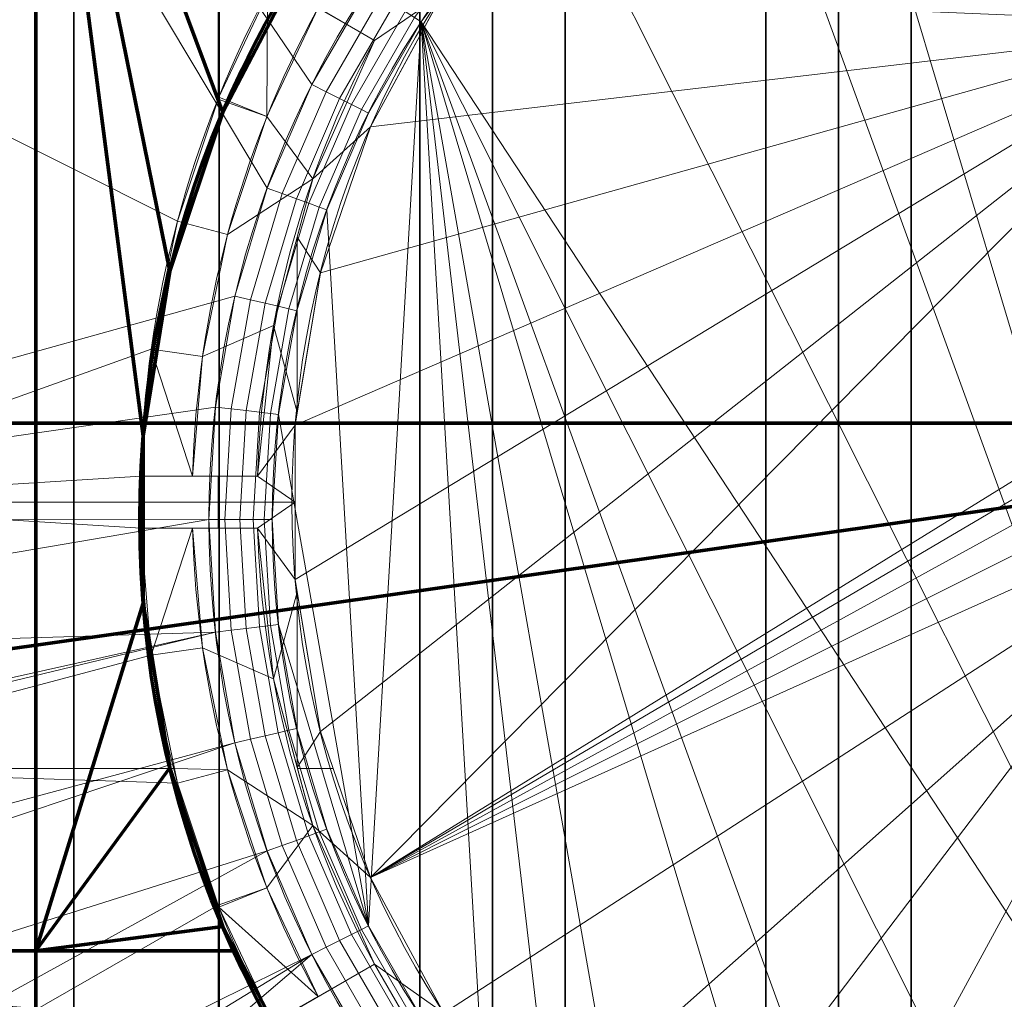
# Model space of a CAD drawing. Units: millimetres. Extents: x -122 to 808, y -517 to 18.
# Drawn here: x 138 to 167, y -399 to -370 of the extents above; entities that cross this region are included whole.
import ezdxf

# ---------------------------------------------------------------- set-up
doc = ezdxf.new("R2010")
doc.units = ezdxf.units.MM
doc.layers.add('1', color=7, linetype='Continuous', true_color=0xffffff)

# ---------------------------------------------------------------- blocks, each defined once
blk = doc.blocks.new('UG_SURFACE_005')
at = {"layer": '1', "color": 251, "linetype": 'Continuous', "lineweight": 13}
for points in [[(121.459, -334.7, -53.5), (146.937, -372.134, -53.5), (145.648, -375.123, -53.5)], [(145.648, -375.123, -53.5), (144.714, -378.243, -53.5), (121.459, -384.715, -53.5), (121.459, -334.7, -53.5)], [(148.566, -369.314, -53.5), (146.937, -372.134, -53.5), (121.459, -334.7, -53.5)], [(161.595, -360.673, -52.3), (164.454, -359.632, -52.3), (167.415, -358.931, -52.3), (176.503, -410.469, -52.3)], [(176.503, -410.469, -52.3), (158.876, -362.039, -52.3), (161.595, -360.673, -52.3)], [(176.503, -410.469, -52.3), (154.002, -365.667, -52.3), (156.333, -363.711, -52.3), (158.876, -362.039, -52.3)], [(150.097, -370.321, -52.3), (151.914, -367.88, -52.3), (154.002, -365.667, -52.3), (176.503, -410.469, -52.3)], [(153.495, -365.913, -20.65), (150.756, -369.432, -20.65), (172.055, -370.328, -20.65), (172.084, -370.069, -20.65)], [(151.914, -367.88, -52.3), (150.097, -370.321, -52.3), (149.902, -370.193, -52.7), (151.736, -367.73, -52.7)], [(148.949, -369.566, -53.446), (147.348, -372.34, -53.446), (146.937, -372.134, -53.5), (148.566, -369.314, -53.5)], [(172.093, -370.587, -20.65), (172.055, -370.328, -20.65), (150.756, -369.432, -20.65), (148.633, -373.354, -20.65)], [(150.716, -369.505, -20.5), (148.633, -373.354, -20.5), (148.633, -373.354, -20.65), (150.756, -369.432, -20.65)], [(142.294, -379.777, -20.5), (143.05, -376.079, -20.5), (129.959, -369.505, -20.5), (129.959, -384.2, -20.5)], [(143.05, -376.079, -20.5), (144.224, -372.557, -20.5), (144.224, -369.505, -20.5), (129.959, -369.505, -20.5)], [(144.224, -369.505, -20.5), (144.224, -372.557, -20.5), (144.244, -372.498, -20.5)], [(144.244, -372.498, -20.5), (145.657, -369.505, -20.5), (144.224, -369.505, -20.5)], [(145.657, -369.505, -20.5), (144.244, -372.498, -20.5), (145.636, -373.057, -22)], [(145.636, -373.057, -22), (147.117, -369.915, -22), (145.657, -369.505, -20.5)], [(150.716, -369.505, -20.5), (146.513, -369.505, -20.5), (146.513, -369.567, -20.5), (148.744, -370.855, -20.5)], [(147.117, -369.915, -22), (148.744, -370.855, -22), (148.744, -370.855, -20.5), (146.513, -369.567, -20.5)], [(148.633, -373.354, -20.5), (150.716, -369.505, -20.5), (148.744, -370.855, -20.5), (146.963, -374.859, -20.5)], [(149.313, -369.805, -53.289), (147.737, -372.535, -53.289), (147.348, -372.34, -53.446), (148.949, -369.566, -53.446)], [(146.963, -374.859, -22), (148.744, -370.855, -22), (147.117, -369.915, -22), (145.636, -373.057, -22)], [(149.636, -370.018, -53.035), (148.083, -372.709, -53.035), (147.737, -372.535, -53.289), (149.313, -369.805, -53.289)], [(149.902, -370.193, -52.7), (148.367, -372.852, -52.7), (148.083, -372.709, -53.035), (149.636, -370.018, -53.035)], [(150.097, -370.321, -52.3), (148.575, -372.956, -52.3), (148.367, -372.852, -52.7), (149.902, -370.193, -52.7)], [(147.37, -375.75, -52.3), (148.575, -372.956, -52.3), (150.097, -370.321, -52.3), (148.575, -396.444, -52.3)], [(151.914, -401.52, -52.3), (150.097, -399.079, -52.3), (148.575, -396.444, -52.3), (150.097, -370.321, -52.3)], [(150.097, -370.321, -52.3), (176.503, -410.469, -52.3), (173.481, -410.823, -52.3), (170.438, -410.823, -52.3)], [(150.097, -370.321, -52.3), (154.002, -403.733, -52.3), (151.914, -401.52, -52.3)], [(150.097, -370.321, -52.3), (161.595, -408.727, -52.3), (158.876, -407.361, -52.3), (156.333, -405.689, -52.3)], [(170.438, -410.823, -52.3), (167.415, -410.469, -52.3), (164.454, -409.768, -52.3), (150.097, -370.321, -52.3)], [(164.454, -409.768, -52.3), (161.595, -408.727, -52.3), (150.097, -370.321, -52.3)], [(156.333, -405.689, -52.3), (154.002, -403.733, -52.3), (150.097, -370.321, -52.3)], [(172.197, -370.826, -20.65), (172.093, -370.587, -20.65), (147.185, -377.572, -20.65), (146.451, -381.97, -20.65)], [(172.36, -371.03, -20.65), (172.197, -370.826, -20.65), (146.451, -386.43, -20.65), (147.185, -390.828, -20.65)], [(146.451, -381.97, -20.65), (146.451, -386.43, -20.65), (172.197, -370.826, -20.65)], [(146.963, -374.859, -22), (146.963, -374.859, -20.5), (148.744, -370.855, -20.5), (148.744, -370.855, -22)], [(148.633, -373.354, -20.65), (147.185, -377.572, -20.65), (172.093, -370.587, -20.65)], [(147.185, -390.828, -20.65), (148.633, -395.046, -20.65), (172.36, -371.03, -20.65)], [(169.987, -381.872, -20.65), (170.642, -381.133, -20.65), (172.36, -371.03, -20.65), (148.633, -395.046, -20.65)], [(147.348, -372.34, -53.446), (146.08, -375.281, -53.446), (145.648, -375.123, -53.5), (146.937, -372.134, -53.5)], [(144.224, -372.557, -20.5), (143.05, -376.079, -20.5), (144.499, -376.467, -22), (145.636, -373.057, -22)], [(145.636, -373.057, -22), (144.244, -372.498, -20.5), (144.224, -372.557, -20.5)], [(147.737, -372.535, -53.289), (146.488, -375.429, -53.289), (146.08, -375.281, -53.446), (147.348, -372.34, -53.446)], [(148.083, -372.709, -53.035), (146.852, -375.562, -53.035), (146.488, -375.429, -53.289), (147.737, -372.535, -53.289)], [(148.367, -372.852, -52.7), (147.151, -375.671, -52.7), (146.852, -375.562, -53.035), (148.083, -372.709, -53.035)], [(148.575, -372.956, -52.3), (147.37, -375.75, -52.3), (147.151, -375.671, -52.7), (148.367, -372.852, -52.7)], [(146.963, -374.859, -22), (145.636, -373.057, -22), (144.499, -376.467, -22)], [(147.185, -377.572, -20.5), (148.633, -373.354, -20.5), (146.963, -374.859, -20.5), (146.513, -376.538, -20.5)], [(147.185, -377.572, -20.5), (147.185, -377.572, -20.65), (148.633, -373.354, -20.65), (148.633, -373.354, -20.5)], [(144.499, -376.467, -22), (143.779, -379.988, -22), (145.829, -379.092, -22), (146.963, -374.859, -22)], [(146.08, -375.281, -53.446), (145.161, -378.349, -53.446), (144.714, -378.243, -53.5), (145.648, -375.123, -53.5)], [(146.963, -374.859, -22), (145.829, -379.092, -22), (145.829, -379.092, -20.5), (146.513, -376.538, -20.5)], [(146.513, -376.538, -20.5), (146.963, -374.859, -20.5), (146.963, -374.859, -22)], [(146.488, -375.429, -53.289), (145.584, -378.449, -53.289), (145.161, -378.349, -53.446), (146.08, -375.281, -53.446)], [(146.852, -375.562, -53.035), (145.961, -378.538, -53.035), (145.584, -378.449, -53.289), (146.488, -375.429, -53.289)], [(147.151, -375.671, -52.7), (146.271, -378.612, -52.7), (145.961, -378.538, -53.035), (146.852, -375.562, -53.035)], [(147.37, -375.75, -52.3), (146.498, -378.665, -52.3), (146.271, -378.612, -52.7), (147.151, -375.671, -52.7)], [(148.575, -396.444, -52.3), (145.969, -381.662, -52.3), (146.498, -378.665, -52.3), (147.37, -375.75, -52.3)], [(143.779, -379.988, -22), (144.499, -376.467, -22), (143.05, -376.079, -20.5), (142.294, -379.777, -20.5)], [(146.513, -381.599, -20.5), (146.513, -376.538, -20.5), (145.829, -379.092, -20.5)], [(146.513, -376.538, -20.5), (146.513, -381.599, -20.5), (147.185, -377.572, -20.5)], [(146.451, -381.97, -20.65), (147.185, -377.572, -20.65), (147.185, -377.572, -20.5), (146.513, -381.599, -20.5)], [(121.459, -384.715, -53.5), (144.714, -378.243, -53.5), (144.148, -381.449, -53.5)], [(145.161, -378.349, -53.446), (144.605, -381.503, -53.446), (144.148, -381.449, -53.5), (144.714, -378.243, -53.5)], [(145.584, -378.449, -53.289), (145.037, -381.553, -53.289), (144.605, -381.503, -53.446), (145.161, -378.349, -53.446)], [(145.961, -378.538, -53.035), (145.421, -381.598, -53.035), (145.037, -381.553, -53.289), (145.584, -378.449, -53.289)], [(146.271, -378.612, -52.7), (145.738, -381.635, -52.7), (145.421, -381.598, -53.035), (145.961, -378.538, -53.035)], [(146.498, -378.665, -52.3), (145.969, -381.662, -52.3), (145.738, -381.635, -52.7), (146.271, -378.612, -52.7)], [(143.779, -379.988, -22), (143.49, -383.45, -22), (145.369, -383.45, -22), (145.829, -379.092, -22)], [(145.829, -379.092, -20.5), (145.369, -383.45, -20.5), (146.451, -381.97, -20.5), (146.513, -381.599, -20.5)], [(145.369, -383.45, -22), (145.369, -383.45, -20.5), (145.829, -379.092, -20.5), (145.829, -379.092, -22)], [(129.959, -384.2, -20.5), (141.989, -383.45, -20.5), (142.294, -379.777, -20.5)], [(142.294, -379.777, -20.5), (141.989, -383.45, -20.5), (143.49, -383.45, -22)], [(143.49, -383.45, -22), (143.779, -379.988, -22), (142.294, -379.777, -20.5)], [(121.459, -384.715, -53.5), (144.148, -381.449, -53.5), (143.959, -384.7, -53.5)], [(144.605, -381.503, -53.446), (144.419, -384.7, -53.446), (143.959, -384.7, -53.5), (144.148, -381.449, -53.5)], [(145.037, -381.553, -53.289), (144.854, -384.7, -53.289), (144.419, -384.7, -53.446), (144.605, -381.503, -53.446)], [(145.421, -381.598, -53.035), (145.241, -384.7, -53.035), (144.854, -384.7, -53.289), (145.037, -381.553, -53.289)], [(145.738, -381.635, -52.7), (145.559, -384.7, -52.7), (145.241, -384.7, -53.035), (145.421, -381.598, -53.035)], [(145.969, -381.662, -52.3), (145.792, -384.7, -52.3), (145.559, -384.7, -52.7), (145.738, -381.635, -52.7)], [(145.969, -387.738, -52.3), (145.792, -384.7, -52.3), (145.969, -381.662, -52.3), (148.575, -396.444, -52.3)], [(146.513, -381.599, -20.5), (146.451, -381.97, -20.5), (146.451, -381.97, -20.65)], [(145.369, -383.45, -20.5), (146.451, -384.2, -20.5), (146.451, -381.97, -20.5)], [(146.451, -386.43, -20.65), (146.451, -381.97, -20.65), (146.451, -381.97, -20.5), (146.451, -384.2, -20.5)], [(169.528, -382.747, -20.65), (169.987, -381.872, -20.65), (148.633, -395.046, -20.65)], [(148.633, -395.046, -20.65), (169.292, -383.706, -20.65), (169.528, -382.747, -20.65)], [(129.959, -384.2, -20.5), (144.224, -384.2, -20.5), (144.224, -383.45, -20.5), (141.989, -383.45, -20.5)], [(143.49, -383.45, -22), (141.989, -383.45, -20.5), (144.224, -383.45, -20.5)], [(144.224, -383.45, -20.5), (145.369, -383.45, -20.5), (145.369, -383.45, -22), (143.49, -383.45, -22)], [(145.369, -383.45, -20.5), (144.224, -383.45, -20.5), (144.224, -384.2, -20.5), (146.451, -384.2, -20.5)], [(169.292, -384.694, -20.65), (169.292, -383.706, -20.65), (148.633, -395.046, -20.65)], [(142.294, -388.623, -20.5), (141.989, -384.95, -20.5), (129.959, -384.2, -20.5), (129.959, -391.897, -20.5)], [(141.989, -384.95, -20.5), (144.224, -384.95, -20.5), (144.224, -384.2, -20.5), (129.959, -384.2, -20.5)], [(146.451, -384.2, -20.5), (144.224, -384.2, -20.5), (144.224, -384.95, -20.5), (145.369, -384.95, -20.5)], [(146.451, -386.43, -20.5), (146.451, -384.2, -20.5), (145.369, -384.95, -20.5)], [(146.451, -384.2, -20.5), (146.451, -386.43, -20.5), (146.451, -386.43, -20.65)], [(121.846, -388.464, -53.5), (121.459, -384.715, -53.5), (143.959, -384.7, -53.5)], [(143.959, -384.7, -53.5), (144.148, -387.951, -53.5), (121.88, -388.638, -53.5), (121.846, -388.464, -53.5)], [(144.419, -384.7, -53.446), (144.605, -387.897, -53.446), (144.148, -387.951, -53.5), (143.959, -384.7, -53.5)], [(144.854, -384.7, -53.289), (145.037, -387.847, -53.289), (144.605, -387.897, -53.446), (144.419, -384.7, -53.446)], [(145.241, -384.7, -53.035), (145.421, -387.802, -53.035), (145.037, -387.847, -53.289), (144.854, -384.7, -53.289)], [(145.559, -384.7, -52.7), (145.738, -387.765, -52.7), (145.421, -387.802, -53.035), (145.241, -384.7, -53.035)], [(145.792, -384.7, -52.3), (145.969, -387.738, -52.3), (145.738, -387.765, -52.7), (145.559, -384.7, -52.7)], [(148.633, -395.046, -20.65), (169.528, -385.653, -20.65), (169.292, -384.694, -20.65)], [(143.49, -384.95, -22), (141.989, -384.95, -20.5), (142.294, -388.623, -20.5)], [(144.224, -384.95, -20.5), (141.989, -384.95, -20.5), (143.49, -384.95, -22)], [(142.294, -388.623, -20.5), (143.779, -388.411, -22), (143.49, -384.95, -22)], [(143.49, -384.95, -22), (145.369, -384.95, -22), (145.369, -384.95, -20.5), (144.224, -384.95, -20.5)], [(145.829, -389.308, -22), (145.369, -384.95, -22), (143.49, -384.95, -22), (143.779, -388.411, -22)], [(146.513, -386.801, -20.5), (146.451, -386.43, -20.5), (145.369, -384.95, -20.5), (145.829, -389.308, -20.5)], [(145.829, -389.308, -22), (145.829, -389.308, -20.5), (145.369, -384.95, -20.5), (145.369, -384.95, -22)], [(169.987, -386.528, -20.65), (169.528, -385.653, -20.65), (148.633, -395.046, -20.65), (150.756, -398.968, -20.65)], [(146.451, -386.43, -20.65), (146.451, -386.43, -20.5), (146.513, -386.801, -20.5)], [(146.513, -386.801, -20.5), (147.185, -390.828, -20.5), (147.185, -390.828, -20.65), (146.451, -386.43, -20.65)], [(145.829, -389.308, -20.5), (146.513, -391.862, -20.5), (146.513, -386.801, -20.5)], [(147.185, -390.828, -20.5), (146.513, -386.801, -20.5), (146.513, -391.862, -20.5)], [(170.642, -387.267, -20.65), (169.987, -386.528, -20.65), (150.756, -398.968, -20.65), (153.495, -402.487, -20.65)], [(153.495, -402.487, -20.65), (156.775, -405.507, -20.65), (170.642, -387.267, -20.65)], [(156.775, -405.507, -20.65), (160.509, -407.946, -20.65), (171.455, -387.828, -20.65), (170.642, -387.267, -20.65)], [(144.605, -387.897, -53.446), (145.161, -391.051, -53.446), (144.714, -391.157, -53.5), (144.148, -387.951, -53.5)], [(145.037, -387.847, -53.289), (145.584, -390.951, -53.289), (145.161, -391.051, -53.446), (144.605, -387.897, -53.446)], [(145.421, -387.802, -53.035), (145.961, -390.862, -53.035), (145.584, -390.951, -53.289), (145.037, -387.847, -53.289)], [(145.738, -387.765, -52.7), (146.271, -390.788, -52.7), (145.961, -390.862, -53.035), (145.421, -387.802, -53.035)], [(145.969, -387.738, -52.3), (146.498, -390.735, -52.3), (146.271, -390.788, -52.7), (145.738, -387.765, -52.7)], [(148.575, -396.444, -52.3), (147.37, -393.65, -52.3), (146.498, -390.735, -52.3), (145.969, -387.738, -52.3)], [(172.379, -388.178, -20.65), (171.455, -387.828, -20.65), (160.509, -407.946, -20.65), (164.592, -409.737, -20.65)], [(122.674, -392.755, -53.5), (121.88, -388.638, -53.5), (144.148, -387.951, -53.5)], [(122.744, -393.12, -53.5), (122.674, -392.755, -53.5), (144.148, -387.951, -53.5)], [(144.148, -387.951, -53.5), (144.714, -391.157, -53.5), (123.844, -396.778, -53.5), (122.744, -393.12, -53.5)], [(164.592, -409.737, -20.65), (168.915, -410.832, -20.65), (172.379, -388.178, -20.65)], [(144.499, -391.933, -22), (143.779, -388.411, -22), (142.294, -388.623, -20.5), (142.963, -391.897, -20.5)], [(146.963, -393.541, -22), (145.829, -389.308, -22), (143.779, -388.411, -22), (144.499, -391.933, -22)], [(129.959, -391.897, -20.5), (142.963, -391.897, -20.5), (142.294, -388.623, -20.5)], [(146.513, -391.862, -20.5), (145.829, -389.308, -20.5), (145.829, -389.308, -22), (146.963, -393.541, -22)], [(146.271, -390.788, -52.7), (147.151, -393.729, -52.7), (146.852, -393.838, -53.035), (145.961, -390.862, -53.035)], [(146.498, -390.735, -52.3), (147.37, -393.65, -52.3), (147.151, -393.729, -52.7), (146.271, -390.788, -52.7)], [(145.161, -391.051, -53.446), (146.08, -394.119, -53.446), (145.648, -394.277, -53.5), (144.714, -391.157, -53.5)], [(145.584, -390.951, -53.289), (146.488, -393.971, -53.289), (146.08, -394.119, -53.446), (145.161, -391.051, -53.446)], [(145.961, -390.862, -53.035), (146.852, -393.838, -53.035), (146.488, -393.971, -53.289), (145.584, -390.951, -53.289)], [(146.513, -391.862, -20.5), (146.523, -391.897, -20.5), (147.552, -391.897, -20.5), (147.185, -390.828, -20.5)], [(147.185, -390.828, -20.65), (147.185, -390.828, -20.5), (147.552, -391.897, -20.5)], [(147.552, -391.897, -20.5), (148.633, -395.046, -20.5), (148.633, -395.046, -20.65), (147.185, -390.828, -20.65)], [(124.222, -398.034, -53.5), (123.844, -396.778, -53.5), (144.714, -391.157, -53.5)], [(144.714, -391.157, -53.5), (145.648, -394.277, -53.5), (125.338, -400.689, -53.5), (124.222, -398.034, -53.5)], [(144.224, -395.843, -20.5), (143.05, -392.321, -20.5), (129.959, -391.897, -20.5), (129.959, -404.025, -20.5)], [(143.05, -392.321, -20.5), (142.963, -391.897, -20.5), (129.959, -391.897, -20.5)], [(142.963, -391.897, -20.5), (143.05, -392.321, -20.5), (144.499, -391.933, -22)], [(145.636, -395.343, -22), (144.499, -391.933, -22), (143.05, -392.321, -20.5), (144.224, -395.843, -20.5)], [(144.499, -391.933, -22), (145.636, -395.343, -22), (146.963, -393.541, -22)], [(146.963, -393.541, -22), (146.523, -391.897, -20.5), (146.513, -391.862, -20.5)], [(148.633, -395.046, -20.5), (147.552, -391.897, -20.5), (146.523, -391.897, -20.5), (146.963, -393.541, -20.5)], [(146.963, -393.541, -22), (146.963, -393.541, -20.5), (146.523, -391.897, -20.5)], [(145.636, -395.343, -22), (147.117, -398.485, -22), (148.744, -397.545, -22), (146.963, -393.541, -22)], [(146.963, -393.541, -20.5), (148.744, -397.545, -20.5), (150.756, -398.968, -20.5), (148.633, -395.046, -20.5)], [(148.744, -397.545, -22), (148.744, -397.545, -20.5), (146.963, -393.541, -20.5), (146.963, -393.541, -22)], [(146.852, -393.838, -53.035), (148.083, -396.691, -53.035), (147.737, -396.865, -53.289), (146.488, -393.971, -53.289)], [(147.151, -393.729, -52.7), (148.367, -396.548, -52.7), (148.083, -396.691, -53.035), (146.852, -393.838, -53.035)], [(147.37, -393.65, -52.3), (148.575, -396.444, -52.3), (148.367, -396.548, -52.7), (147.151, -393.729, -52.7)], [(146.08, -394.119, -53.446), (147.348, -397.06, -53.446), (146.937, -397.266, -53.5), (145.648, -394.277, -53.5)], [(146.488, -393.971, -53.289), (147.737, -396.865, -53.289), (147.348, -397.06, -53.446), (146.08, -394.119, -53.446)], [(127.13, -404.473, -53.5), (126.211, -402.769, -53.5), (125.338, -400.689, -53.5), (145.648, -394.277, -53.5)], [(145.648, -394.277, -53.5), (146.937, -397.266, -53.5), (128.232, -406.517, -53.5), (127.13, -404.473, -53.5)], [(150.756, -398.968, -20.5), (150.756, -398.968, -20.65), (148.633, -395.046, -20.65), (148.633, -395.046, -20.5)], [(144.224, -395.843, -20.5), (144.244, -395.902, -20.5), (145.636, -395.343, -22)], [(147.117, -398.485, -22), (145.636, -395.343, -22), (144.244, -395.902, -20.5)], [(129.959, -404.025, -20.5), (144.224, -404.025, -20.5), (144.224, -395.843, -20.5)], [(144.244, -395.902, -20.5), (144.224, -395.843, -20.5), (144.224, -404.025, -20.5)], [(144.224, -404.025, -20.5), (145.817, -399.235, -20.5), (144.244, -395.902, -20.5)], [(144.244, -395.902, -20.5), (145.817, -399.235, -20.5), (147.117, -398.485, -22)], [(148.575, -396.444, -52.3), (150.097, -399.079, -52.3), (149.902, -399.207, -52.7), (148.367, -396.548, -52.7)], [(148.083, -396.691, -53.035), (149.636, -399.382, -53.035), (149.313, -399.595, -53.289), (147.737, -396.865, -53.289)], [(148.367, -396.548, -52.7), (149.902, -399.207, -52.7), (149.636, -399.382, -53.035), (148.083, -396.691, -53.035)], [(147.737, -396.865, -53.289), (149.313, -399.595, -53.289), (148.949, -399.834, -53.446), (147.348, -397.06, -53.446)], [(129.274, -408.07, -53.5), (128.232, -406.517, -53.5), (146.937, -397.266, -53.5)], [(131.09, -410.774, -53.5), (129.274, -408.07, -53.5), (146.937, -397.266, -53.5)], [(146.937, -397.266, -53.5), (148.566, -400.086, -53.5), (131.689, -411.491, -53.5), (131.09, -410.774, -53.5)], [(147.348, -397.06, -53.446), (148.949, -399.834, -53.446), (148.566, -400.086, -53.5), (146.937, -397.266, -53.5)], [(148.744, -397.545, -20.5), (146.513, -398.833, -20.5), (146.567, -400.534, -20.5), (149.494, -398.845, -20.5)], [(146.513, -398.833, -20.5), (148.744, -397.545, -20.5), (148.744, -397.545, -22), (147.117, -398.485, -22)], [(150.756, -398.968, -20.5), (148.744, -397.545, -20.5), (149.494, -398.845, -20.5)], [(147.117, -398.485, -22), (145.817, -399.235, -20.5), (146.513, -398.833, -20.5)]]:
    blk.add_3dface(points, dxfattribs=at)
blk = doc.blocks.new('UG_SURFACE_047')
at = {"layer": '1', "color": 252, "linetype": 'Continuous', "lineweight": 35}
for points in [[(152.159, -348.7, -68.5), (152.159, -418.7, -68.5), (150.059, -418.7, -68.5), (150.059, -354.1, -68.5)], [(150.059, -354.1, -67.5), (150.059, -418.7, -67.5), (152.159, -418.7, -67.5), (152.159, -348.7, -67.5)], [(154.259, -354.1, -68.5), (154.259, -418.7, -68.5), (152.159, -418.7, -68.5), (152.159, -348.7, -68.5)], [(152.159, -348.7, -67.5), (152.159, -418.7, -67.5), (154.259, -418.7, -67.5), (154.259, -354.1, -67.5)], [(162.159, -348.7, -68.5), (162.159, -418.7, -68.5), (160.059, -418.7, -68.5), (160.059, -354.1, -68.5)], [(160.059, -354.1, -67.5), (160.059, -418.7, -67.5), (162.159, -418.7, -67.5), (162.159, -348.7, -67.5)], [(164.259, -354.1, -68.5), (164.259, -418.7, -68.5), (162.159, -418.7, -68.5), (162.159, -348.7, -68.5)], [(162.159, -348.7, -67.5), (162.159, -418.7, -67.5), (164.259, -418.7, -67.5), (164.259, -354.1, -67.5)], [(144.259, -354.1, -68.5), (144.259, -418.7, -68.5), (140.059, -418.7, -68.5), (140.059, -354.1, -68.5)], [(140.059, -354.1, -67.5), (140.059, -418.7, -67.5), (144.259, -418.7, -67.5), (144.259, -354.1, -67.5)], [(140.059, -418.7, -67.5), (140.059, -354.1, -67.5), (140.059, -354.1, -68.5), (140.059, -418.7, -68.5)], [(144.259, -418.7, -68.5), (144.259, -354.1, -68.5), (144.259, -354.1, -67.5), (144.259, -418.7, -67.5)], [(150.059, -418.7, -67.5), (150.059, -354.1, -67.5), (150.059, -354.1, -68.5), (150.059, -418.7, -68.5)], [(154.259, -418.7, -68.5), (154.259, -354.1, -68.5), (154.259, -354.1, -67.5), (154.259, -418.7, -67.5)], [(160.059, -418.7, -67.5), (160.059, -354.1, -67.5), (160.059, -354.1, -68.5), (160.059, -418.7, -68.5)], [(164.259, -418.7, -68.5), (164.259, -354.1, -68.5), (164.259, -354.1, -67.5), (164.259, -418.7, -67.5)]]:
    blk.add_3dface(points, dxfattribs=at)
blk = doc.blocks.new('UG_SURFACE_050')
at = {"layer": '1', "color": 252, "linetype": 'Continuous', "lineweight": 70}
for points in [[(138.959, -397.16, -54.5), (127.509, -397.16, -54.5), (127.509, -358.45, -54.5), (138.959, -358.45, -54.5)], [(138.959, -358.45, -53.5), (127.509, -358.45, -53.5), (127.509, -397.16, -53.5), (138.959, -397.16, -53.5)], [(138.959, -397.16, -54.5), (138.959, -358.45, -54.5), (142.056, -382.286, -54.5), (142.056, -387.114, -54.5)], [(138.959, -358.45, -54.5), (142.831, -377.521, -54.5), (142.056, -382.286, -54.5)], [(146.603, -368.666, -54.5), (144.36, -372.941, -54.5), (138.959, -358.45, -54.5)], [(144.36, -372.941, -54.5), (142.831, -377.521, -54.5), (138.959, -358.45, -54.5)], [(138.959, -358.45, -53.5), (144.36, -372.941, -53.5), (146.603, -368.666, -53.5)], [(138.959, -358.45, -53.5), (142.831, -377.521, -53.5), (144.36, -372.941, -53.5)], [(142.056, -387.114, -53.5), (142.056, -382.286, -53.5), (138.959, -358.45, -53.5), (138.959, -397.16, -53.5)], [(142.056, -382.286, -53.5), (142.831, -377.521, -53.5), (138.959, -358.45, -53.5)], [(144.36, -372.941, -53.5), (144.36, -372.941, -54.5), (146.603, -368.666, -54.5), (146.603, -368.666, -53.5)], [(142.831, -377.521, -53.5), (142.831, -377.521, -54.5), (144.36, -372.941, -54.5), (144.36, -372.941, -53.5)], [(142.056, -382.286, -53.5), (142.056, -382.286, -54.5), (142.831, -377.521, -54.5), (142.831, -377.521, -53.5)], [(142.056, -387.114, -53.5), (142.056, -387.114, -54.5), (142.056, -382.286, -54.5), (142.056, -382.286, -53.5)], [(142.056, -387.114, -54.5), (142.831, -391.879, -54.5), (138.959, -397.16, -54.5)], [(138.959, -397.16, -53.5), (142.831, -391.879, -53.5), (142.056, -387.114, -53.5)], [(142.831, -391.879, -53.5), (142.831, -391.879, -54.5), (142.056, -387.114, -54.5), (142.056, -387.114, -53.5)], [(138.959, -397.16, -54.5), (142.831, -391.879, -54.5), (144.36, -396.459, -54.5)], [(144.36, -396.459, -53.5), (142.831, -391.879, -53.5), (138.959, -397.16, -53.5)], [(144.36, -396.459, -53.5), (144.36, -396.459, -54.5), (142.831, -391.879, -54.5), (142.831, -391.879, -53.5)], [(144.36, -396.459, -54.5), (144.728, -397.16, -54.5), (138.959, -397.16, -54.5)], [(138.959, -397.16, -53.5), (144.728, -397.16, -53.5), (144.36, -396.459, -53.5)], [(144.728, -397.16, -54.5), (144.36, -396.459, -54.5), (144.36, -396.459, -53.5), (144.728, -397.16, -53.5)], [(138.959, -411.44, -54.5), (127.509, -411.44, -54.5), (127.509, -397.16, -54.5), (138.959, -397.16, -54.5)], [(138.959, -397.16, -53.5), (127.509, -397.16, -53.5), (127.509, -411.44, -53.5), (138.959, -411.44, -53.5)], [(138.959, -411.44, -54.5), (138.959, -397.16, -54.5), (144.728, -397.16, -54.5), (146.603, -400.734, -54.5)], [(146.603, -400.734, -53.5), (144.728, -397.16, -53.5), (138.959, -397.16, -53.5), (138.959, -411.44, -53.5)], [(144.728, -397.16, -53.5), (146.603, -400.734, -53.5), (146.603, -400.734, -54.5), (144.728, -397.16, -54.5)]]:
    blk.add_3dface(points, dxfattribs=at)
blk = doc.blocks.new('UG_SURFACE_057')
at = {"layer": '1', "color": 27, "linetype": 'Continuous', "lineweight": 70}
for points in [[(-121.541, 7.8, 3.5), (797.959, 17.3, 3.5), (797.959, -516.7, 3.5), (-112.041, -516.7, 3.5)], [(797.959, -516.7, 7.5), (797.959, 17.3, 7.5), (-121.541, 7.8, 7.5), (-121.541, -507.2, 7.5)]]:
    blk.add_3dface(points, dxfattribs=at)
blk = doc.blocks.new('UG_SURFACE_058')
at = {"layer": '1', "color": 27, "linetype": 'Continuous', "lineweight": 70}
for points in [[(-122.041, -353.069, 3.5), (184.157, -353.069, 3.5), (184.157, -381.916, 3.5), (-122.041, -381.916, 3.5)], [(-122.041, -381.916, 3.5), (184.157, -381.916, 3.5), (101.157, -393.696, 3.5), (-30.843, -393.696, 3.5)], [(184.157, -381.916, 3.5), (184.157, -402.651, 3.5), (101.157, -395.699, 3.5), (101.157, -393.696, 3.5)], [(184.157, -402.651, 3.5), (-122.041, -402.651, 3.5), (-30.843, -395.699, 3.5), (101.157, -395.699, 3.5)]]:
    blk.add_3dface(points, dxfattribs=at)

msp = doc.modelspace()

# ---------------------------------------------------------------- linework, layer by layer
at = {"layer": '1', "color": 252, "linetype": 'Continuous', "lineweight": 35}
for p, q in [((140.059, -428.3, -67.5), (140.059, -354.1, -67.5)), ((140.059, -428.3, -68.5), (140.059, -354.1, -68.5)), ((144.259, -354.1, -68.5), (144.259, -428.3, -68.5)), ((144.259, -354.1, -67.5), (144.259, -428.3, -67.5)), ((150.059, -428.3, -68.5), (150.059, -354.1, -68.5)), ((150.059, -428.3, -67.5), (150.059, -354.1, -67.5)), ((154.259, -354.1, -67.5), (154.259, -428.3, -67.5)), ((154.259, -354.1, -68.5), (154.259, -428.3, -68.5)), ((160.059, -428.3, -68.5), (160.059, -354.1, -68.5)), ((160.059, -428.3, -67.5), (160.059, -354.1, -67.5)), ((164.259, -354.1, -67.5), (164.259, -428.3, -67.5)), ((164.259, -354.1, -68.5), (164.259, -428.3, -68.5))]:
    msp.add_line(p, q, dxfattribs=at)
at = {"layer": '1', "color": 251, "linetype": 'Continuous', "lineweight": 13}
for p, q in [((145.817, -369.165, -20.5), (148.744, -370.855, -20.5)), ((147.117, -369.915, -22), (148.744, -370.855, -22)), ((148.744, -370.855, -22), (148.744, -370.855, -20.5)), ((145.369, -383.45, -20.5), (141.989, -383.45, -20.5)), ((145.369, -383.45, -22), (143.49, -383.45, -22)), ((145.369, -383.45, -22), (145.369, -383.45, -20.5)), ((141.989, -384.95, -20.5), (145.369, -384.95, -20.5)), ((143.49, -384.95, -22), (145.369, -384.95, -22)), ((145.369, -384.95, -22), (145.369, -384.95, -20.5)), ((148.744, -397.545, -20.5), (145.817, -399.235, -20.5)), ((148.744, -397.545, -22), (147.117, -398.485, -22)), ((148.744, -397.545, -22), (148.744, -397.545, -20.5))]:
    msp.add_line(p, q, dxfattribs=at)
at = {"layer": '1', "color": 252, "linetype": 'Continuous', "lineweight": 70}
for centre in [(171.959, -384.7, -53.5), (171.959, -384.7, -54.5)]:
    msp.add_circle(centre, 30, dxfattribs=at)
at = {"layer": '1', "color": 251, "linetype": 'Continuous', "lineweight": 13, "extrusion": (0, 0, -1)}
for centre, start, end in [((-171.959, -384.7, 53.5), 0, 180), ((-173.359, -384.2, 22), 1.5349, 28.4651), ((-171.959, -384.7, 53.5), 180, 0), ((-173.359, -384.2, 22), 331.5349, 358.4651)]:
    msp.add_arc(centre, 28, start, end, dxfattribs=at)
at = {"layer": '1', "color": 251, "linetype": 'Continuous', "lineweight": 13, "extrusion": (-9.17219e-17, 1.13146e-30, -1)}
for centre, radius, start, end in [((-173.359, -384.2, 20.65), 27, 270, 90), ((-173.359, -384.2, 20.5), 27, 270, 90), ((-173.359, -384.2, 20.5), 31.379, 1.3696, 28.6304), ((-173.359, -384.2, 20.5), 28, 1.5349, 28.4651), ((-173.359, -384.2, 20.5), 31.379, 331.3696, 358.6304), ((-173.359, -384.2, 20.5), 28, 331.5349, 358.4651)]:
    msp.add_arc(centre, radius, start, end, dxfattribs=at)
at = {"layer": '1', "color": 251, "linetype": 'Continuous', "lineweight": 13}
for centre, radius, start, end in [((171.959, -384.7, -52.3), 26.167, 0, 180), ((173.359, -384.2, -22), 29.879, 151.4384, 178.5616), ((171.959, -384.7, -52.3), 26.167, 180, 0), ((173.359, -384.2, -22), 29.879, 181.4384, 208.5616)]:
    msp.add_arc(centre, radius, start, end, dxfattribs=at)
at = {"layer": '1', "color": 251, "linetype": 'Continuous', "lineweight": 13, "extrusion": (0, -1, 2.94903e-17)}
msp.add_arc((143.959, -51.5, 384.7), 2, 270, 336.4218, dxfattribs=at)
at = {"layer": '1', "color": 27, "linetype": 'Continuous', "lineweight": 70}
msp.add_open_spline([(797.955, 17.8, 3.5), (803.455, 17.8, 3.5), (807.955, 13.3, 3.5), (807.955, 7.8, 3.5), (807.955, 7.8, 3.5), (807.955, -507.2, 3.5), (807.955, -507.2, 3.5), (807.955, -512.7, 3.5), (803.455, -517.2, 3.5), (797.955, -517.2, 3.5), (797.955, -517.2, 3.5), (-112.041, -517.2, 3.5), (-112.041, -517.2, 3.5), (-117.541, -517.2, 3.5), (-122.041, -512.7, 3.5), (-122.041, -507.2, 3.5), (-122.041, -507.2, 3.5), (-122.041, 7.8, 3.5), (-122.041, 7.8, 3.5), (-122.041, 13.3, 3.5), (-117.541, 17.8, 3.5), (-112.041, 17.8, 3.5), (-112.041, 17.8, 3.5), (797.955, 17.8, 3.5), (797.955, 17.8, 3.5)], degree=3, knots=[0, 0, 0, 0, 0.125, 0.125, 0.125, 0.25, 0.25, 0.25, 0.375, 0.375, 0.375, 0.5, 0.5, 0.5, 0.625, 0.625, 0.625, 0.75, 0.75, 0.75, 0.875, 0.875, 0.875, 1, 1, 1, 1], dxfattribs=at)
at = {"layer": '1', "color": 251, "linetype": 'Continuous', "lineweight": 13}
for points, knots in [([(143.49, -383.45, -22), (143.135, -383.45, -21.645), (142.78, -383.45, -21.291), (142.28, -383.45, -20.791), (142.135, -383.45, -20.645), (141.989, -383.45, -20.5)], [0, 0, 0, 0, 0.709222, 0.709222, 1, 1, 1, 1]), ([(141.989, -384.95, -20.5), (142.135, -384.95, -20.645), (142.28, -384.95, -20.791), (142.78, -384.95, -21.291), (143.135, -384.95, -21.645), (143.49, -384.95, -22)], [0, 0, 0, 0, 0.290778, 0.290778, 1, 1, 1, 1])]:
    msp.add_open_spline(points, degree=3, knots=knots, dxfattribs=at)
msp.add_open_spline([(147.117, -398.485, -22), (146.683, -398.735, -21.5), (146.25, -398.985, -21), (145.817, -399.235, -20.5)], degree=3, dxfattribs=at)

# ---------------------------------------------------------------- block references
at = {"layer": '1', "color": 27, "linetype": 'Continuous', "lineweight": 70}
for name in ['UG_SURFACE_057', 'UG_SURFACE_058']:
    msp.add_blockref(name, (0, 0), dxfattribs=at)
at = {"layer": '1', "color": 252, "linetype": 'Continuous', "lineweight": 70}
msp.add_blockref('UG_SURFACE_050', (0, 0), dxfattribs=at)
at = {"layer": '1', "color": 251, "linetype": 'Continuous', "lineweight": 13}
msp.add_blockref('UG_SURFACE_005', (0, 0), dxfattribs=at)
at = {"layer": '1', "color": 252, "linetype": 'Continuous', "lineweight": 35}
msp.add_blockref('UG_SURFACE_047', (0, 0), dxfattribs=at)

doc.saveas('drawing.dxf')
